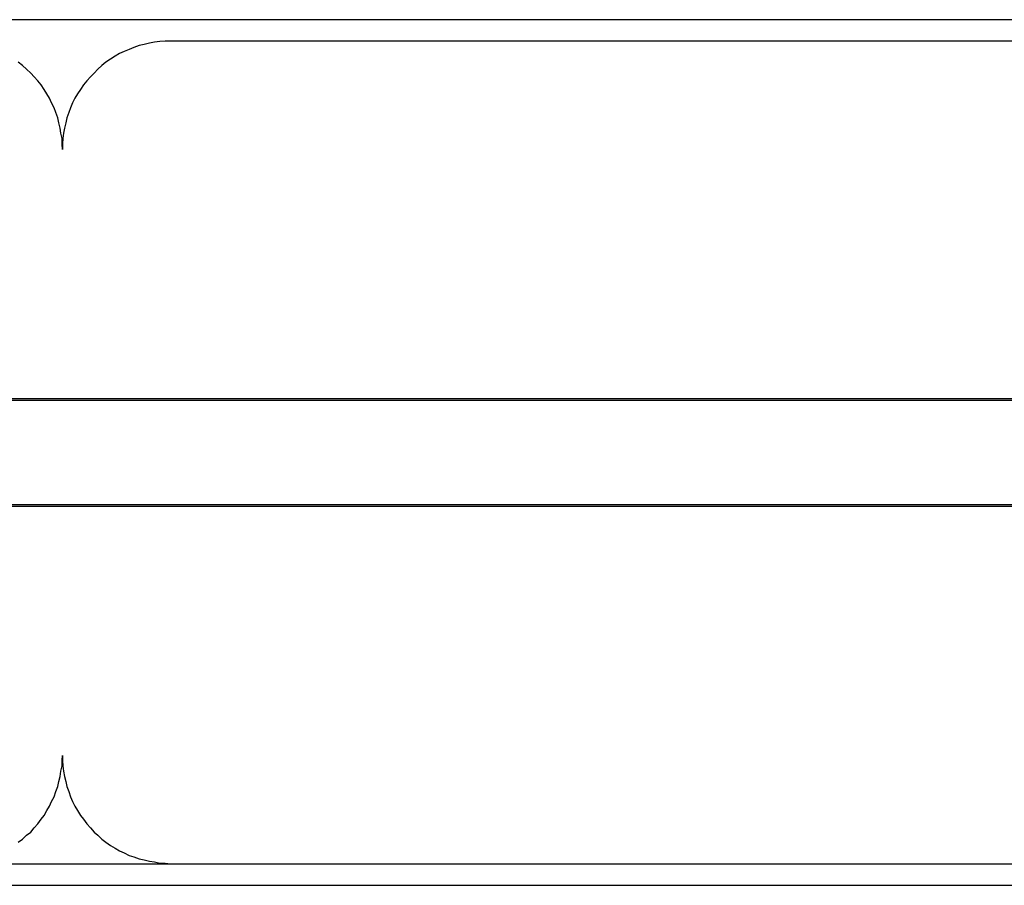
# Model space of a CAD drawing. Extents: x 756.7 to 821.7, y -433.8 to -417.6.
# Drawn here: x 774.7 to 775.1, y -422.4 to -422 of the extents above; entities that cross this region are included whole.
import ezdxf

# ---------------------------------------------------------------- set-up
doc = ezdxf.new("R2010")
doc.units = 0
doc.layers.get('0').update_dxf_attribs({"linetype": 'CONTINUOUS'})

msp = doc.modelspace()

# ---------------------------------------------------------------- linework, layer by layer
at = {"color": 0}
for points in [[(776.6338, -422.0406), (773.7138, -422.0406)], [(776.6338, -422.0406), (773.7138, -422.0406)], [(776.6338, -422.0406), (773.7138, -422.0406)], [(776.6338, -422.0406), (773.7138, -422.0406)], [(776.6338, -422.0406), (773.7138, -422.0406)], [(776.6338, -422.0406), (773.7138, -422.0406)], [(776.6338, -422.0406), (773.7138, -422.0406)], [(776.6338, -422.0406), (773.7138, -422.0406)], [(776.6338, -422.0406), (773.7138, -422.0406)], [(776.6338, -422.0406), (773.7138, -422.0406)], [(776.6338, -422.0406), (773.7138, -422.0406)], [(776.6338, -422.0406), (773.7138, -422.0406)], [(776.6338, -422.0406), (773.7138, -422.0406)], [(776.6338, -422.0406), (773.7138, -422.0406)], [(776.6338, -422.0406), (773.7138, -422.0406)], [(776.6338, -422.0406), (773.7138, -422.0406)], [(776.6338, -422.0406), (773.7138, -422.0406)], [(776.6338, -422.0406), (773.7138, -422.0406)], [(776.6338, -422.0406), (773.7138, -422.0406)], [(776.6338, -422.0406), (773.7138, -422.0406)], [(776.6338, -422.0406), (773.7138, -422.0406)], [(774.7238, -422.0506), (774.7238, -422.0506), (774.7211, -422.0506), (774.7187, -422.0507), (774.7163, -422.051), (774.7139, -422.0515), (774.7115, -422.052), (774.7091, -422.0526), (774.7067, -422.0534), (774.7046, -422.0544), (774.7022, -422.0553), (774.7001, -422.0563), (774.698, -422.0575), (774.6959, -422.0589), (774.6938, -422.0603), (774.6919, -422.0618), (774.6901, -422.0635), (774.6884, -422.0653), (774.6884, -422.0653), (774.6866, -422.067), (774.6849, -422.0688), (774.6834, -422.0707), (774.682, -422.0728), (774.6806, -422.0748), (774.6794, -422.0769), (774.6784, -422.079), (774.6775, -422.0814), (774.6766, -422.0835), (774.6758, -422.0859), (774.6752, -422.0883), (774.6747, -422.0907), (774.6742, -422.0931), (774.6739, -422.0955), (774.6738, -422.0979), (774.6738, -422.1006)], [(774.7238, -422.0506), (774.7238, -422.0506)], [(775.6238, -422.0506), (774.7238, -422.0506)], [(775.6238, -422.0506), (774.7238, -422.0506)], [(775.6238, -422.0506), (774.7238, -422.0506)], [(775.6238, -422.0506), (774.7238, -422.0506)], [(775.6238, -422.0506), (774.7238, -422.0506)], [(775.6238, -422.0506), (774.7238, -422.0506)], [(775.6238, -422.0506), (774.7238, -422.0506)], [(775.6238, -422.0506), (774.7238, -422.0506)], [(775.6238, -422.0506), (774.7238, -422.0506)], [(775.6238, -422.0506), (774.7238, -422.0506)], [(775.6238, -422.0506), (774.7238, -422.0506)], [(775.6238, -422.0506), (774.7238, -422.0506)], [(775.6238, -422.0506), (774.7238, -422.0506)], [(775.6238, -422.0506), (774.7238, -422.0506)], [(775.6238, -422.0506), (774.7238, -422.0506)], [(775.6238, -422.0506), (774.7238, -422.0506)], [(775.6238, -422.0506), (774.7238, -422.0506)], [(775.6238, -422.0506), (774.7238, -422.0506)], [(775.6238, -422.0506), (774.7238, -422.0506)], [(775.6238, -422.0506), (774.7238, -422.0506)], [(775.6238, -422.0506), (774.7238, -422.0506)], [(774.6738, -422.1006), (774.6738, -422.1006), (774.6736, -422.0979), (774.6735, -422.0955), (774.673, -422.0931), (774.6727, -422.0907), (774.6721, -422.0883), (774.6715, -422.0859), (774.6706, -422.0835), (774.6699, -422.0814), (774.6687, -422.079), (774.6677, -422.0769), (774.6665, -422.0748), (774.6653, -422.0728), (774.6638, -422.0707), (774.6623, -422.0688), (774.6606, -422.067), (774.6591, -422.0653), (774.6591, -422.0653), (774.6571, -422.0635), (774.6553, -422.0618), (774.6532, -422.0603)], [(774.0738, -422.2156), (776.2738, -422.2156)], [(774.0738, -422.2156), (776.2738, -422.2156)], [(774.0738, -422.2156), (776.2738, -422.2156)], [(774.0738, -422.2156), (776.2738, -422.2156)], [(774.0738, -422.2156), (776.2738, -422.2156)], [(774.0738, -422.2156), (776.2738, -422.2156)], [(774.0738, -422.2156), (776.2738, -422.2156)], [(774.0738, -422.2156), (776.2738, -422.2156)], [(774.0738, -422.2156), (776.2738, -422.2156)], [(774.0738, -422.2156), (776.2738, -422.2156)], [(774.0738, -422.2156), (776.2738, -422.2156)], [(774.0738, -422.2156), (776.2738, -422.2156)], [(774.0738, -422.2156), (776.2738, -422.2156)], [(774.0738, -422.2156), (776.2738, -422.2156)], [(774.0738, -422.2156), (776.2738, -422.2156)], [(774.0738, -422.2156), (776.2738, -422.2156)], [(774.0738, -422.2156), (776.2738, -422.2156)], [(774.0738, -422.2156), (776.2738, -422.2156)], [(774.0738, -422.2156), (776.2738, -422.2156)], [(774.0738, -422.2156), (776.2738, -422.2156)], [(774.0738, -422.2156), (776.2738, -422.2156)], [(776.2738, -422.2166), (774.0738, -422.2166)], [(776.2738, -422.2166), (774.0738, -422.2166)], [(776.2738, -422.2166), (774.0738, -422.2166)], [(776.2738, -422.2166), (774.0738, -422.2166)], [(776.2738, -422.2166), (774.0738, -422.2166)], [(776.2738, -422.2166), (774.0738, -422.2166)], [(776.2738, -422.2166), (774.0738, -422.2166)], [(776.2738, -422.2166), (774.0738, -422.2166)], [(776.2738, -422.2166), (774.0738, -422.2166)], [(776.2738, -422.2166), (774.0738, -422.2166)], [(776.2738, -422.2166), (774.0738, -422.2166)], [(776.2738, -422.2166), (774.0738, -422.2166)], [(776.2738, -422.2166), (774.0738, -422.2166)], [(776.2738, -422.2166), (774.0738, -422.2166)], [(776.2738, -422.2166), (774.0738, -422.2166)], [(776.2738, -422.2166), (774.0738, -422.2166)], [(776.2738, -422.2166), (774.0738, -422.2166)], [(776.2738, -422.2166), (774.0738, -422.2166)], [(776.2738, -422.2166), (774.0738, -422.2166)], [(776.2738, -422.2166), (774.0738, -422.2166)], [(776.2738, -422.2166), (774.0738, -422.2166)], [(774.0738, -422.2646), (776.2738, -422.2646)], [(774.0738, -422.2646), (776.2738, -422.2646)], [(774.0738, -422.2646), (776.2738, -422.2646)], [(774.0738, -422.2646), (776.2738, -422.2646)], [(774.0738, -422.2646), (776.2738, -422.2646)], [(774.0738, -422.2646), (776.2738, -422.2646)], [(774.0738, -422.2646), (776.2738, -422.2646)], [(774.0738, -422.2646), (776.2738, -422.2646)], [(774.0738, -422.2646), (776.2738, -422.2646)], [(774.0738, -422.2646), (776.2738, -422.2646)], [(774.0738, -422.2646), (776.2738, -422.2646)], [(774.0738, -422.2646), (776.2738, -422.2646)], [(774.0738, -422.2646), (776.2738, -422.2646)], [(774.0738, -422.2646), (776.2738, -422.2646)], [(774.0738, -422.2646), (776.2738, -422.2646)], [(774.0738, -422.2646), (776.2738, -422.2646)], [(774.0738, -422.2646), (776.2738, -422.2646)], [(774.0738, -422.2646), (776.2738, -422.2646)], [(774.0738, -422.2646), (776.2738, -422.2646)], [(774.0738, -422.2646), (776.2738, -422.2646)], [(774.0738, -422.2646), (776.2738, -422.2646)], [(776.2738, -422.2656), (774.0738, -422.2656)], [(776.2738, -422.2656), (774.0738, -422.2656)], [(776.2738, -422.2656), (774.0738, -422.2656)], [(776.2738, -422.2656), (774.0738, -422.2656)], [(776.2738, -422.2656), (774.0738, -422.2656)], [(776.2738, -422.2656), (774.0738, -422.2656)], [(776.2738, -422.2656), (774.0738, -422.2656)], [(776.2738, -422.2656), (774.0738, -422.2656)], [(776.2738, -422.2656), (774.0738, -422.2656)], [(776.2738, -422.2656), (774.0738, -422.2656)], [(776.2738, -422.2656), (774.0738, -422.2656)], [(776.2738, -422.2656), (774.0738, -422.2656)], [(776.2738, -422.2656), (774.0738, -422.2656)], [(776.2738, -422.2656), (774.0738, -422.2656)], [(776.2738, -422.2656), (774.0738, -422.2656)], [(776.2738, -422.2656), (774.0738, -422.2656)], [(776.2738, -422.2656), (774.0738, -422.2656)], [(776.2738, -422.2656), (774.0738, -422.2656)], [(776.2738, -422.2656), (774.0738, -422.2656)], [(776.2738, -422.2656), (774.0738, -422.2656)], [(776.2738, -422.2656), (774.0738, -422.2656)], [(774.6532, -422.4207), (774.6553, -422.4192), (774.6571, -422.4175), (774.6591, -422.416), (774.6591, -422.416), (774.6606, -422.414), (774.6623, -422.4122), (774.6638, -422.4101), (774.6653, -422.4083), (774.6665, -422.4061), (774.6677, -422.404), (774.6687, -422.4018), (774.6699, -422.3997), (774.6706, -422.3973), (774.6715, -422.395), (774.6721, -422.3926), (774.6727, -422.3903), (774.673, -422.3878), (774.6735, -422.3854), (774.6736, -422.383), (774.6738, -422.3806)], [(774.6738, -422.3806), (774.6738, -422.3806), (774.6738, -422.383), (774.6739, -422.3854), (774.6742, -422.3878), (774.6747, -422.3903), (774.6752, -422.3926), (774.6758, -422.395), (774.6766, -422.3973), (774.6775, -422.3997), (774.6784, -422.4018), (774.6794, -422.404), (774.6806, -422.4061), (774.682, -422.4083), (774.6834, -422.4101), (774.6849, -422.4122), (774.6866, -422.414), (774.6884, -422.416), (774.6884, -422.416), (774.6901, -422.4175), (774.6919, -422.4192), (774.6938, -422.4207), (774.6959, -422.4222), (774.698, -422.4234), (774.7001, -422.4246), (774.7022, -422.4256), (774.7046, -422.4268), (774.7067, -422.4275), (774.7091, -422.4283), (774.7115, -422.4289), (774.7139, -422.4295), (774.7163, -422.4298), (774.7187, -422.4303), (774.7211, -422.4304), (774.7238, -422.4306)], [(774.6238, -422.4306), (774.7238, -422.4306)], [(774.6238, -422.4306), (774.7238, -422.4306)], [(774.6238, -422.4306), (774.7238, -422.4306)], [(774.6238, -422.4306), (774.7238, -422.4306)], [(774.6238, -422.4306), (774.7238, -422.4306)], [(774.6238, -422.4306), (774.7238, -422.4306)], [(774.6238, -422.4306), (774.7238, -422.4306)], [(774.6238, -422.4306), (774.7238, -422.4306)], [(774.6238, -422.4306), (774.7238, -422.4306)], [(774.6238, -422.4306), (774.7238, -422.4306)], [(774.6238, -422.4306), (774.7238, -422.4306)], [(774.6238, -422.4306), (774.7238, -422.4306)], [(774.6238, -422.4306), (774.7238, -422.4306)], [(774.6238, -422.4306), (774.7238, -422.4306)], [(774.6238, -422.4306), (774.7238, -422.4306)], [(774.6238, -422.4306), (774.7238, -422.4306)], [(774.6238, -422.4306), (774.7238, -422.4306)], [(774.6238, -422.4306), (774.7238, -422.4306)], [(774.6238, -422.4306), (774.7238, -422.4306)], [(774.6238, -422.4306), (774.7238, -422.4306)], [(774.6238, -422.4306), (774.7238, -422.4306)], [(774.7238, -422.4306), (774.7238, -422.4306)], [(774.7238, -422.4306), (775.6238, -422.4306)], [(774.7238, -422.4306), (775.6238, -422.4306)], [(774.7238, -422.4306), (775.6238, -422.4306)], [(774.7238, -422.4306), (775.6238, -422.4306)], [(774.7238, -422.4306), (775.6238, -422.4306)], [(774.7238, -422.4306), (775.6238, -422.4306)], [(774.7238, -422.4306), (775.6238, -422.4306)], [(774.7238, -422.4306), (775.6238, -422.4306)], [(774.7238, -422.4306), (775.6238, -422.4306)], [(774.7238, -422.4306), (775.6238, -422.4306)], [(774.7238, -422.4306), (775.6238, -422.4306)], [(774.7238, -422.4306), (775.6238, -422.4306)], [(774.7238, -422.4306), (775.6238, -422.4306)], [(774.7238, -422.4306), (775.6238, -422.4306)], [(774.7238, -422.4306), (775.6238, -422.4306)], [(774.7238, -422.4306), (775.6238, -422.4306)], [(774.7238, -422.4306), (775.6238, -422.4306)], [(774.7238, -422.4306), (775.6238, -422.4306)], [(774.7238, -422.4306), (775.6238, -422.4306)], [(774.7238, -422.4306), (775.6238, -422.4306)], [(774.7238, -422.4306), (775.6238, -422.4306)], [(774.7238, -422.4306), (774.7238, -422.4306)], [(773.7138, -422.4406), (776.6338, -422.4406)], [(773.7138, -422.4406), (776.6338, -422.4406)], [(773.7138, -422.4406), (776.6338, -422.4406)], [(773.7138, -422.4406), (776.6338, -422.4406)], [(773.7138, -422.4406), (776.6338, -422.4406)], [(773.7138, -422.4406), (776.6338, -422.4406)], [(773.7138, -422.4406), (776.6338, -422.4406)], [(773.7138, -422.4406), (776.6338, -422.4406)], [(773.7138, -422.4406), (776.6338, -422.4406)], [(773.7138, -422.4406), (776.6338, -422.4406)], [(773.7138, -422.4406), (776.6338, -422.4406)], [(773.7138, -422.4406), (776.6338, -422.4406)], [(773.7138, -422.4406), (776.6338, -422.4406)], [(773.7138, -422.4406), (776.6338, -422.4406)], [(773.7138, -422.4406), (776.6338, -422.4406)], [(773.7138, -422.4406), (776.6338, -422.4406)], [(773.7138, -422.4406), (776.6338, -422.4406)], [(773.7138, -422.4406), (776.6338, -422.4406)], [(773.7138, -422.4406), (776.6338, -422.4406)], [(773.7138, -422.4406), (776.6338, -422.4406)], [(773.7138, -422.4406), (776.6338, -422.4406)]]:
    msp.add_lwpolyline(points, dxfattribs=at)

doc.saveas('drawing.dxf')
